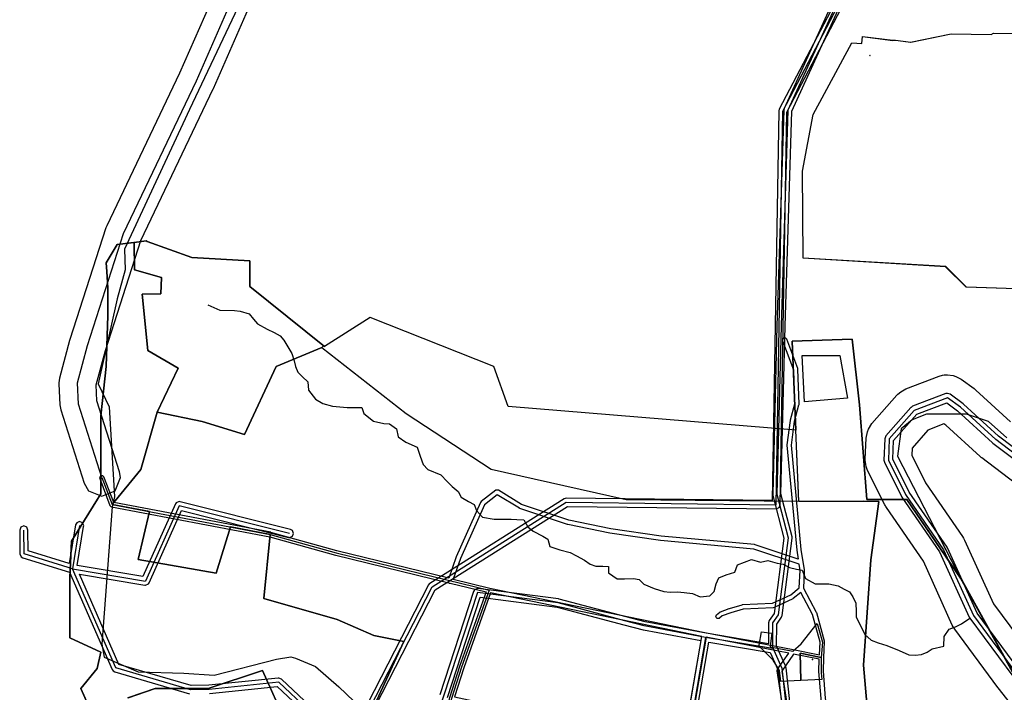
# Model space of a CAD drawing. Units: inches. Extents: x 1368795 to 1418317, y 685162 to 749260.
# Drawn here: x 1397829 to 1400468, y 692631 to 694435 of the extents above; entities that cross this region are included whole.
import ezdxf

# ---------------------------------------------------------------- set-up
doc = ezdxf.new("R2010")
doc.units = ezdxf.units.IN
doc.header["$MEASUREMENT"] = 0
for name, color, linetype in [('AdmBorder', 10, 'Continuous'), ('AdmeMO', 10, 'Continuous'), ('AdmeNP', 10, 'Continuous'), ('EngProtectionZone', 10, 'Continuous'), ('Foreshore', 10, 'Continuous'), ('GasPipeline', 10, 'Continuous'), ('Hydro', 10, 'Continuous'), ('LandUse', 10, 'Continuous'), ('Автомобильные дороги', 10, 'Continuous'), ('ЛЭП', 10, 'Continuous'), ('ОКН', 10, 'Continuous'), ('УДС_РР_ЗОНЫ', 10, 'Continuous'), ('ФЗ_Сущ_РР', 10, 'Continuous')]:
    doc.layers.add(name, color=color, linetype=linetype)

# ---------------------------------------------------------------- blocks, each defined once
blk = doc.blocks.new('Материалы по обоснованию в виде карт_ACAD_FMEBLOCK14')
at = {"layer": 'EngProtectionZone', "color": 216, "true_color": 0x800080}
blk.add_lwpolyline([(5072.4, -3269.4), (4978.6, -3483), (4784, -3891.8), (4781.6, -3897.9), (4685, -4197.3), (4684.4, -4199.5), (4657.1, -4300.3), (4655.3, -4313.4), (4655.4, -4315.8), (4658.1, -4372.3), (4660.4, -4385.2), (4723.1, -4582.3), (4735.4, -4602.5), (4770.8, -4617.1), (4806.1, -4602.5), (4820.8, -4567.1), (4818.4, -4552), (4757.6, -4361.1), (4755.6, -4318.9), (4780.6, -4226.8), (4875.7, -3931.8), (5069.2, -3525.3), (5069.9, -3523.9), (5163.8, -3309.9)], dxfattribs=at)
blk = doc.blocks.new('Материалы по обоснованию в виде карт_ACAD_FMEBLOCK15')
at = {"layer": 'EngProtectionZone', "color": 216, "true_color": 0x800080}
for points in [[(-700.1, 40.2), (-902.4, -346.3), (-903.7, -351.2), (-921.6, -1395.7), (-1473.5, -1389.4), (-1473.6, -1389.4), (-1479.5, -1391.1), (-1839, -1617.7), (-1840.9, -1619.2), (-1842.9, -1621.9), (-2060.9, -2046.7)], [(-2037.7, -2049.8), (-1824.7, -1634.7), (-1470.5, -1411.5), (-910.9, -1417.8), (-910.8, -1417.8), (-903, -1414.6), (-899.8, -1407), (-881.7, -354.2), (-328, 703.5)]]:
    blk.add_lwpolyline(points, dxfattribs=at)
blk = doc.blocks.new('Материалы по обоснованию в виде карт_ACAD_FMEBLOCK44')
at = {"layer": 'LandUse', "color": 7}
for points in [[(-566.4, 189.3), (-463.1, 381.9), (-436.3, 379.9), (-434.2, 398.6), (-352.7, 388.5), (-346, 388.9), (-305.1, 383.8), (-196.5, 405.9), (-89.3, 404.3), (-82.9, 407.7), (88, 405.1), (147.8, 399.9), (532, 311.1), (568.3, 290.1), (595.1, 261.9), (579.4, 249.9), (509.6, 208.5), (401, 162.3), (377.3, 154.7), (306.4, 145.1), (265, 135.9), (203.2, 113.9), (154.8, 88.6), (104.3, 47.3), (62.4, -10.3), (49, -52.7), (41.4, -93.6), (42, -133.9), (54.9, -165), (86, -206.2), (118.3, -235.2), (130.6, -252.9), (139.5, -271.3), (233.9, -407.7), (31.8, -279.4), (-155.8, -273.5), (-211.2, -218.2), (-593.3, -195.5), (-595.1, 37.5)], [(-414.8, 348), (-413.8, 348), (-414.8, 349)]]:
    blk.add_lwpolyline(points, close=True, dxfattribs=at)
blk = doc.blocks.new('Материалы по обоснованию в виде карт_ACAD_FMEBLOCK68')
at = {"layer": 'LandUse', "color": 7}
for points in [[(12123.6, 138.8), (12074.9, 182.7), (12016.3, 202.2), (11948, 202.2), (11909, 202.2), (11870, 187.6), (11840.7, 163.2), (11830.9, 90), (11999.8, -237.4), (11855.8, -26), (11748.5, -26), (11729, 227.7), (11709.5, 403.3), (11548.5, 398.4), (11558.2, 159.4), (10787.5, 222.8), (10748.4, 330.1), (10416.7, 461.8), (10294.8, 383.8), (10094.7, 544.7), (10094.8, 613), (9938.6, 622.8), (9819.7, 665.6), (9816.7, 666.7), (9797.8, 664.3), (9738.6, 657), (9709.3, 608.2), (9711, 584.8), (9714.2, 539.9), (9714.2, 466.7), (9709.3, 330.1), (9694.7, 198.4), (9694.7, -11.4), (9685.8, -25.8), (9616.7, -138.2), (9611.8, -235.8), (9611.8, -396.8), (9694.7, -435.8), (9685, -479.7), (9641.1, -533.4), (9665.5, -587)], [(9767.9, -557.8), (9841.1, -533.4), (9936.8, -533.4), (9982.5, -533.4), (10128.9, -484.6), (10192.3, -626)], [(12203, 536.7), (12015.5, 542.6), (11960.1, 597.9), (11578, 620.5), (11576.2, 853.6), (11604.9, 1005.4), (11708.2, 1197.9), (11735, 1195.9), (11737.1, 1214.7), (11818.6, 1204.6), (11825.3, 1204.9), (11866.2, 1199.9), (11974.7, 1222), (12082, 1220.4), (12088.4, 1223.8), (12259.3, 1221.2)]]:
    blk.add_lwpolyline(points, dxfattribs=at)
blk.add_lwpolyline([(11756.5, 1165.1), (11757.5, 1164.1), (11756.5, 1164.1)], close=True, dxfattribs=at)
blk = doc.blocks.new('Материалы по обоснованию в виде карт_ACAD_FMEBLOCK82')
at = {"layer": 'УДС_РР_ЗОНЫ', "color": 7}
for points in [[(1064.5, -876.5), (1064.2, -874.5), (1011.1, -726.7), (975.1, -588.6), (949, -488.2), (948.9, -488), (948.9, -487.6), (913.6, -389.8), (907.8, -328.8), (895.4, -167.4), (895.3, -166.9), (882, -83.6), (876, -11.6), (876.7, 25.3), (879.2, 67.3), (879.2, 67.6), (879, 69.2), (858.1, 144.9), (857.6, 146.1), (823.2, 210.4), (825.4, 259), (825.4, 259.2), (825.3, 260.2), (816.2, 314.9), (790.1, 595.1), (798.4, 658.9), (810.5, 702.4), (810.7, 704), (810.7, 704.2), (807.3, 798), (807, 799.8), (778, 878.6), (775.3, 881.7), (769.3, 881.7), (766.3, 876.5), (766.7, 874.5), (795.4, 796.6), (798.7, 704.7), (786.8, 661.7), (786.6, 660.8), (778.1, 596), (778, 595.2), (778.1, 594.6), (804.3, 313.5), (804.4, 313.1), (808.3, 289.2), (692.7, 327.9), (691.4, 328.2), (440.6, 351.1), (305.6, 370.8), (193.4, 393.6), (66.6, 435.9), (4.5, 474.1), (4.3, 474.1), (-1.7, 474.1), (-2.3, 473.7), (-41.4, 443.5), (-43.2, 441.2), (-108.4, 295.6), (-108.6, 295.1), (-128.3, 238.3), (-428.7, 311.4), (-605.3, 361), (-605.8, 361.1), (-1026.8, 440.7), (-1052.9, 509.9), (-1055.5, 512.9), (-1061.5, 512.9), (-1064.5, 507.7), (-1064.1, 505.6), (-1036.9, 433.3), (-1034.2, 430.2), (-1032.4, 429.5), (-608.3, 349.4), (-431.8, 299.8), (-431.6, 299.8), (-128.4, 226), (-127.8, 225), (-124.4, 225), (-28, 201.5), (-99.7, 1.3), (-99.8, 1.1), (-126.6, -82.5), (-126.7, -82.9), (-153.7, -187.8), (-153.8, -188.2), (-177.3, -319.8), (-210.5, -430.6), (-259.5, -541.1), (-368.2, -725.6), (-369, -728.6), (-366, -733.8), (-360, -733.8), (-357.9, -731.7), (-249, -546.9), (-248.7, -546.3), (-199.4, -435.2), (-199.1, -434.4), (-165.7, -323), (-165.6, -322.3), (-143.1, -196.4), (-45.1, -216.4), (-44.7, -216.4), (83.7, -231.7), (246.2, -264), (246.3, -264), (491.9, -311.9), (498.6, -438.4), (294.1, -447.9), (72.3, -451.7), (69.4, -452.5), (66.4, -457.7), (69.4, -462.9), (72.5, -463.7), (294.4, -459.9), (294.6, -459.9), (506, -450.1), (507.9, -450.1), (508, -450), (568.1, -447.2), (716.2, -443.9), (716.6, -443.8), (791.8, -436.9), (793, -436.7), (822, -428.1), (822.6, -427.9), (829, -425.2), (911.8, -475.1), (938, -493.3), (963.5, -591.6), (963.5, -591.6), (999.6, -730), (999.8, -730.5), (1052.9, -878.6), (1055.5, -881.7), (1061.5, -881.7)], [(867.1, 67), (846.7, 141.1), (815.2, 199.8), (795.2, 183.5), (794.4, 183), (793.9, 182.8), (743.5, 159.5), (741.3, 158.9), (660.6, 155.2), (627.4, 145.5), (604.9, 137.1), (597.2, 130.8), (596.4, 130.2), (590.4, 130.2), (587.4, 135.4), (589.6, 140.1), (598.1, 147), (598.9, 147.6), (599.8, 148), (623.4, 156.8), (623.8, 156.9), (657.9, 166.9), (659.3, 167.2), (739.6, 170.9), (788.2, 193.3), (811.2, 212), (813.4, 258.9), (810.6, 275.8), (689.6, 316.3), (439.4, 339.1), (439.1, 339.2), (303.7, 359), (303.4, 359), (190.7, 381.9), (190, 382.1), (62.2, 424.8), (61.1, 425.3), (60.9, 425.4), (1.7, 461.7), (-32.8, 435), (-97.4, 290.9), (-116.6, 235.5), (-18.7, 211.6), (557.7, 92.8), (794.6, 47.1), (794.6, 47.1), (794.7, 47.1), (865.1, 32.7)], [(549.6, 82.2), (-16.2, 198.8), (-88.4, -2.6), (-113.2, -79.9), (-50.6, -93.5), (88.6, -120.6), (504.5, -184.6)], [(783.3, 37), (561.4, 79.9), (516.5, -185.4), (779.3, -185.6), (778.7, -182.6), (778.7, -182.4), (752, -10.5), (752, -9.6), (753, -6.1)], [(931.2, -474), (902.1, -393.2), (901.8, -391.7), (895.9, -329.9), (895.9, -329.8), (883.5, -168.5), (870.1, -85.2), (870.1, -84.8), (864, -12.3), (864, -11.8), (864, -11.7), (864.6, 20.6), (796.1, 34.5), (764.3, -11.1), (790.5, -180.4), (791.8, -186.9), (794.5, -191.6), (793.1, -194), (834.9, -414.8), (918.2, -464.9), (918.5, -465.2)], [(502.8, -196.5), (86.6, -132.5), (86.4, -132.4), (-53, -105.3), (-53.1, -105.3), (-116.5, -91.5), (-140.5, -184.6), (-43, -204.5), (85.4, -219.8), (85.8, -219.8), (248.6, -252.2), (492.3, -299.8)], [(822.7, -414.9), (781.6, -197.6), (514.8, -197.4), (503.7, -307.1), (510.6, -437.9), (567.6, -435.2), (567.8, -435.2), (715.7, -431.9), (790.1, -425), (818.3, -416.7)]]:
    blk.add_lwpolyline(points, close=True, dxfattribs=at)
blk = doc.blocks.new('Материалы по обоснованию в виде карт_ACAD_FMEBLOCK126')
at = {"layer": 'ФЗ_Сущ_РР', "color": 7}
for points in [[(-566.4, 189.3), (-463.1, 381.9), (-436.3, 379.9), (-434.2, 398.6), (-352.7, 388.5), (-346, 388.9), (-305.1, 383.8), (-196.5, 405.9), (-89.3, 404.3), (-82.9, 407.7), (88, 405.1), (147.8, 399.9), (532, 311.1), (568.3, 290.1), (595.1, 261.9), (579.4, 249.9), (509.6, 208.5), (401, 162.3), (377.3, 154.7), (306.4, 145.1), (265, 135.9), (203.2, 113.9), (154.8, 88.6), (104.3, 47.3), (62.4, -10.3), (49, -52.7), (41.4, -93.6), (42, -133.9), (54.9, -165), (86, -206.2), (118.3, -235.2), (130.6, -252.9), (139.5, -271.3), (233.9, -407.7), (31.8, -279.4), (-155.8, -273.5), (-211.2, -218.2), (-593.3, -195.5), (-595.1, 37.5)], [(-414.8, 348), (-413.8, 348), (-414.8, 349)]]:
    blk.add_lwpolyline(points, close=True, dxfattribs=at)
blk = doc.blocks.new('Материалы по обоснованию в виде карт_ACAD_FMEBLOCK138')
at = {"layer": 'ФЗ_Сущ_РР', "color": 7}
for points in [[(-502.5, -309.2), (-484, -338.3), (-399.2, -340.7), (-314.9, -305.9), (-228.5, -299.9), (-178.1, -275.6), (-117.6, -264.7), (-63.2, -249.4), (-26, -249.5), (42.9, -219.1), (145.3, -218.2), (183.6, -199.3), (229.1, -196.3), (267.9, -207.5), (312.2, -196.8), (354.5, -182.4), (336.7, -41.7), (307.8, 286.7), (327.5, 569.6), (349.4, 726.3), (307.3, 727.1), (134.3, 726.3), (126.5, 916.9), (116.7, 1155.9), (277.7, 1160.8), (297.2, 985.2), (316.8, 731.5), (424.1, 731.5), (572.2, 514), (721.7, 244), (885.6, -45.2), (924.2, -156.1), (904.9, -262.2), (818.1, -344.1), (683.1, -392.4), (653.4, -444.2), (531.4, -336.9), (448.5, -214.9), (380.2, -200.3), (320.5, -214.4), (280.7, -213.2), (261.7, -211.3), (235.2, -216.3), (158.9, -238), (119.7, -250.8), (97.9, -262.5), (46.5, -272.5), (-8.9, -275), (-53.5, -283.3), (-88.9, -296), (-128.3, -302.8), (-176.4, -323.3), (-228.2, -356), (-296.5, -399.6), (-361.5, -450), (-335.8, -504.2), (-371.7, -517), (-366.6, -515.1), (-376.8, -492.5), (-383.1, -465.2), (-385, -457.2), (-395.4, -440.9), (-423.5, -419.4), (-435.2, -405.3), (-446.5, -389.5), (-471.2, -358.5)], [(143.7, 1117.2), (244.4, 1117.4), (265.5, 1003.2), (149.8, 992.9)], [(-679.3, -1099.7), (-680.8, -1066.9), (-693.1, -800.3), (-580.9, -683.2), (-546.7, -493), (-634.5, -502.7), (-780.9, -571), (-917.5, -424.7), (-900.2, -443.2), (-799.7, -393.7), (-712.6, -303.6), (-573.3, -252.8), (-560, -277), (-531.4, -325.4), (-508.5, -362), (-500.3, -376.7), (-489.8, -393.6), (-480, -411.3), (-469.6, -427.1), (-463.2, -445.9), (-451.3, -473.5), (-447.8, -481.8), (-444.4, -487.2), (-433.9, -502.6), (-406.9, -530.2), (-396.5, -556.4), (-392.6, -571.6), (-389.4, -591.8), (-389.5, -608.7), (-391.6, -627.2), (-396.4, -648.4), (-405.1, -671.2), (-421.1, -699), (-456.7, -754.6), (-499.2, -823.5), (-542.7, -889.4), (-575.8, -938.4), (-616.6, -995), (-656.1, -1046.3), (-669.5, -1067.5), (-680.1, -1082.6), (-679.5, -1095.7)], [(-924.2, -428.5), (-924.2, -428.5), (-917.5, -424.7)], [(-679.3, -1099.7), (-677.5, -1137.8), (-677, -1150.3), (-677, -1150.3), (-676.5, -1160.8), (-676.5, -1160.8)]]:
    blk.add_lwpolyline(points, close=True, dxfattribs=at)
blk = doc.blocks.new('Материалы по обоснованию в виде карт_ACAD_FMEBLOCK154')
at = {"layer": 'ФЗ_Сущ_РР', "color": 7}
for points in [[(-468.1, 739.7), (-241.7, 562.4), (-14.1, 413.4), (101.1, 387.2), (348.1, 332), (810.4, 327.4), (983.3, 328.1), (1025.5, 327.3), (1003.6, 170.6), (983.9, -112.3), (1012.7, -440.7), (1030.5, -581.4), (988.3, -595.7), (943.9, -606.4), (905.2, -595.2), (859.7, -598.3), (821.4, -617.1), (718.9, -618.1), (650, -648.5), (612.9, -648.3), (558.5, -663.7), (498, -674.5), (447.6, -698.9), (361.2, -704.9), (276.8, -739.7), (192, -737.3), (173.6, -708.1), (142.1, -655.6), (122, -620.8), (93.9, -567.8), (90.7, -572.3), (94.6, -566.7), (105.4, -564.9), (127.6, -564.4), (128.3, -550.8), (105.1, -549.2), (86.4, -552.1), (86.3, -552), (66.1, -511.7), (53.9, -488.3), (27.5, -442.7), (13.5, -421.2), (18.4, -401.9), (1.9, -389.5), (-4.2, -391.3), (-10, -379.7), (-16.9, -364.5), (-20, -351), (-19, -344.8), (-13.4, -339), (-10.8, -335.7), (-10.3, -332.2), (-18.5, -331.2), (-18.1, -327.3), (-55.2, -323.1), (-73.2, -320), (-147.2, -306), (-335.8, -238.5), (-248.6, -48.3), (-329, -32.2), (-426.9, 10.1), (-623.7, 66.7), (-606.2, 238.4), (-712.9, 258.6), (-751, 135), (-960.4, 171.6), (-930.3, 299.7), (-1030.5, 318.6), (-953.1, 412.4), (-909.2, 566.6), (-788.9, 541.3), (-675.2, 506.8), (-590.1, 689.1)], [(815.9, -153), (762.8, -155.7), (758.7, -126.4), (742.1, -98.8), (703.9, -59.9), (704.2, -57.9), (711.1, -22.7), (738.5, -26.3), (736, -46.2), (733.7, -63.1), (794.6, -74.2), (817.4, -54.4), (859.9, -0.6), (874.2, -50.4), (870.3, -91.1), (870.3, -91.6), (871, -132.4), (872.2, -150.1)], [(585.3, -385.7), (578.6, -385.3), (578.6, -388.9), (527.8, -388.9), (527.9, -374.8), (512.2, -373.8), (503.9, -373.3), (505.1, -360.3), (504.9, -360.6), (463.2, -354.1), (470.2, -302.1), (510.1, -308.2), (521.2, -246.3), (527, -248.5), (530.9, -246.3), (547.7, -248.8), (548.1, -246.4), (590.6, -253.7), (599.4, -251.9), (606.3, -247), (611.4, -242.1), (615, -229.9), (625.3, -231.3), (628, -215.1), (657.8, -214.1), (658.1, -230.3), (675.9, -230.8), (677.9, -245.8), (677.5, -260.1), (677.1, -308.6), (670.3, -308.4), (669.3, -318.1), (676.1, -432.9), (613, -429.9), (612.1, -387.5)]]:
    blk.add_lwpolyline(points, close=True, dxfattribs=at)

msp = doc.modelspace()

# ---------------------------------------------------------------- linework, layer by layer
at = {"layer": 'AdmBorder', "color": 254, "true_color": 0xe0e0e0}
msp.add_lwpolyline([(1400474.7, 693313.5), (1400425.9, 693357.4), (1400367.4, 693376.9), (1400299, 693376.9), (1400260, 693376.9), (1400221, 693362.3), (1400191.7, 693337.9), (1400182, 693264.7), (1400354.5, 692930.1), (1400504, 692660.1)], dxfattribs=at)
at = {"layer": 'AdmeMO', "color": 7}
msp.add_lwpolyline([(1400474.7, 693313.5), (1400425.9, 693357.4), (1400367.4, 693376.9), (1400299.1, 693376.9), (1400260, 693376.9), (1400221, 693362.3), (1400191.7, 693337.9), (1400182, 693264.7), (1400354.5, 692930.1), (1400504, 692660.1)], dxfattribs=at)
at = {"layer": 'AdmeNP', "color": 7}
for points in [[(1400504.5, 692661.2), (1400355, 692931.2), (1400206.9, 693148.6), (1400099.5, 693148.6), (1400080, 693402.3), (1400060.5, 693577.9), (1399899.5, 693573.1), (1399909.3, 693334), (1399138.5, 693397.4), (1399099.5, 693504.7), (1398767.8, 693636.5), (1398645.8, 693558.4), (1398445.8, 693719.4), (1398445.8, 693787.7), (1398289.7, 693797.4), (1398170.8, 693840.2), (1398167.7, 693841.4), (1398148.8, 693839), (1398089.7, 693831.6), (1398060.4, 693782.9), (1398062.1, 693759.5), (1398065.3, 693714.5), (1398065.3, 693641.4), (1398060.4, 693504.7), (1398045.8, 693373), (1398045.8, 693163.3), (1398036.9, 693148.8), (1397967.7, 693036.4), (1397962.8, 692938.9), (1397962.8, 692777.9), (1398045.8, 692738.9), (1398036, 692695), (1397992.1, 692641.3), (1398016.5, 692587.6)], [(1398118.9, 692616.9), (1398192.1, 692641.3), (1398287.9, 692641.3), (1398333.6, 692641.3), (1398479.9, 692690.1), (1398543.4, 692548.6)]]:
    msp.add_lwpolyline(points, dxfattribs=at)
at = {"layer": 'EngProtectionZone', "color": 216, "true_color": 0x800080}
for points in [[(1400059.9, 694595.9), (1399878, 694196.3), (1399877.1, 694192), (1399858.8, 693614), (1399858.8, 693613.9), (1399847.6, 693162.5), (1399847.6, 693162.2), (1399847.9, 693159.4), (1399877.6, 693045.1), (1399851.4, 692843), (1399838, 692823.8), (1399836.1, 692817.6), (1399835.7, 692761.5), (1399668.9, 692789.6), (1399505.2, 692820.6), (1399454.2, 692833.7), (1399274.9, 692881.5), (1399273.5, 692881.8), (1399057.3, 692909.5), (1399055.9, 692909.6), (1399048.1, 692906.3), (1399045.4, 692902), (1398954.7, 692624.5)], [(1399918, 692377.6), (1399883.1, 692697), (1399882.2, 692700.3), (1399857.6, 692755), (1399858.1, 692814), (1399871, 692832.7), (1399871.9, 692835.6), (1399872.8, 692837.6), (1399899.7, 693044.4), (1399899.8, 693045.8), (1399899.4, 693048.6), (1399869.6, 693163.5), (1399880.8, 693613.3), (1399899, 694189.1), (1400080, 694586.8)], [(1398761.5, 692449.9), (1398530.7, 692666.4), (1398523.1, 692669.4), (1398522, 692669.3), (1398335.7, 692650.4), (1398288.1, 692649.3), (1398094.8, 692706.3), (1397988.5, 692948.5), (1398163.9, 692919), (1398165.7, 692918.8), (1398173.5, 692922.1), (1398175.7, 692925.3), (1398262.4, 693118.9), (1398549.2, 693046.7), (1398551.9, 693046.4), (1398559.6, 693049.6), (1398562.9, 693057.4), (1398559.6, 693065.1), (1398554.6, 693068), (1398258.9, 693142.5), (1398256.2, 693142.8), (1398248.4, 693139.6), (1398246.1, 693136.3), (1398159.1, 692942.1), (1397982.9, 692971.8), (1398000, 693076.4), (1398000.2, 693078.2), (1397997, 693086), (1397989.2, 693089.2), (1397981.4, 693086), (1397978.3, 693080), (1397961.4, 692976.9), (1397851.1, 693010.6), (1397850.6, 693066.4), (1397847.4, 693074.1), (1397839.6, 693077.3), (1397831.8, 693074.1), (1397828.6, 693066.3), (1397828.6, 693066.2), (1397829.2, 693002.3), (1397832.4, 692994.6), (1397837, 692991.9), (1397962.2, 692953.7), (1398076.7, 692692.8), (1398079, 692689.4), (1398083.7, 692686.6), (1398283.6, 692627.7)], [(1398975.6, 692617.7), (1399063.5, 692886.5), (1399270, 692860.1), (1399448.6, 692812.4), (1399448.7, 692812.4), (1399500.1, 692799.2), (1399500.8, 692799), (1399654.4, 692770), (1399620.3, 692569)], [(1399642.6, 692568.8), (1399676, 692766.1), (1399841, 692738.3), (1399861.4, 692692.9), (1399896.1, 692375.3)], [(1398337.5, 692628.4), (1398519.3, 692646.9), (1398749.5, 692431)]]:
    msp.add_lwpolyline(points, dxfattribs=at)
at = {"layer": 'Foreshore', "color": 142, "true_color": 0x00a9e6}
for points in [[(1400544.5, 692525.6), (1400452.1, 692643.1), (1400451.6, 692643.8), (1400451.4, 692644), (1400451, 692644.6), (1400335.6, 692800.6), (1400332.7, 692805), (1400331.4, 692807.1), (1400328.9, 692811.8), (1400251.3, 692983), (1400152.3, 693126.5), (1400150.3, 693129.5), (1400149.5, 693131), (1400147.8, 693134.1), (1400102, 693226.2), (1400098.1, 693237), (1400096.9, 693242.3), (1400095.5, 693253.8), (1400095.6, 693254.7), (1400095.6, 693255.2), (1400095.6, 693256.2), (1400097.8, 693313.2), (1400101.3, 693329.8), (1400104.3, 693337.3), (1400113.3, 693351.8), (1400180.3, 693427.9), (1400181.4, 693429), (1400181.9, 693429.6), (1400183, 693430.7), (1400191.1, 693437.3), (1400195.3, 693440), (1400204.7, 693444.8), (1400293.7, 693478.8), (1400302.5, 693481.3), (1400306.8, 693482.1), (1400315.9, 693482.9), (1400331.5, 693480.4), (1400338.6, 693478.1), (1400352.6, 693470.9), (1400387.3, 693445.5), (1400389.4, 693443.8), (1400390.4, 693443), (1400392.4, 693441.2), (1400484.9, 693356.8)], [(1400516.8, 693176.9), (1400407.7, 693259.7), (1400405.9, 693261.1), (1400405.1, 693261.8), (1400403.3, 693263.3), (1400311.3, 693347.4), (1400306.5, 693350.9), (1400263.2, 693334.4), (1400220.9, 693286.3), (1400220.1, 693267.2), (1400256.8, 693193.3), (1400356.5, 693048.8), (1400358.9, 693045.1), (1400359.9, 693043.2), (1400362, 693039.2), (1400439.2, 692869), (1400550.1, 692719)]]:
    msp.add_lwpolyline(points, dxfattribs=at)
at = {"layer": 'GasPipeline', "color": 6}
msp.add_lwpolyline([(1398494.5, 694639.9), (1398283.6, 694193.5), (1398109.6, 693819.6), (1398111.8, 693764), (1398089.8, 693685.9), (1398038.9, 693458.7), (1398068.5, 693396.9), (1398082.4, 693155.6), (1398076.5, 693128.6), (1398048.6, 692760.5), (1398055.2, 692725.3), (1398146.4, 692686.2), (1398268.5, 692682.4), (1398349.6, 692677.2), (1398517, 692720.6), (1398555.9, 692726.9), (1398568.2, 692723.1), (1398621.7, 692700.7), (1398684.1, 692646.1), (1398765, 692568.9), (1398813.7, 692546.3), (1398868, 692521.5), (1398945.7, 692489.3), (1398972.2, 692484.2)], dxfattribs=at)
at = {"layer": 'Hydro', "color": 150, "true_color": 0x0099ff}
for points in [[(1398332.9, 693670.4), (1398365.1, 693655.7), (1398404.5, 693654.9), (1398419.7, 693653.6), (1398444.2, 693646.5), (1398455.1, 693631.5), (1398465.9, 693619.6), (1398492, 693604.8), (1398510.4, 693596.1), (1398527.2, 693587.2), (1398536.5, 693575.3), (1398550.6, 693552.8), (1398558.5, 693539.3), (1398564.9, 693519.7), (1398568.2, 693504.6), (1398574.6, 693489.5), (1398586.9, 693477.6), (1398600.8, 693464.2), (1398602.8, 693441.5), (1398621.4, 693417.6), (1398641.4, 693405.8), (1398667.3, 693398.6), (1398706.9, 693394.7), (1398731.1, 693395.2), (1398746.3, 693395.4), (1398751.2, 693378.8), (1398777.4, 693358), (1398804.8, 693352.4), (1398820, 693351.2), (1398838.4, 693337.9), (1398843.4, 693316.7), (1398863.4, 693301.9), (1398894, 693288.8), (1398902, 693264.7), (1398910, 693242.1), (1398922.4, 693228.6), (1398957.6, 693214.1), (1398974.6, 693196.2), (1398988.5, 693182.8), (1399004, 693169.4), (1399011.8, 693154.4), (1399031.8, 693142.6), (1399047.1, 693135.2), (1399053.5, 693118.7), (1399069, 693100.7), (1399101, 693095.2), (1399131.3, 693095.7), (1399146.5, 693096), (1399161.7, 693094.7), (1399179.9, 693093.5), (1399190.9, 693075.5), (1399204.8, 693063.6), (1399230.8, 693050.4), (1399244.6, 693041.6), (1399249.5, 693022), (1399277, 693013.3), (1399304.5, 693006.2), (1399321.3, 692997.4), (1399342.8, 692985.6), (1399358.2, 692975.3), (1399373.5, 692969.5), (1399391.7, 692969.8), (1399406.9, 692968.5), (1399407.2, 692951.9), (1399430.2, 692935.6), (1399450, 692935.9), (1399474.2, 692936.3), (1399489.5, 692933.6), (1399501.8, 692921.6), (1399529.4, 692910), (1399555.3, 692901.3), (1399572.1, 692900.1), (1399591.8, 692900.4), (1399610, 692899.2), (1399632.8, 692896.6), (1399652.7, 692887.8), (1399678.5, 692889.8), (1399690.4, 692902.1), (1399696.1, 692921.9), (1399703.4, 692938.7), (1399723, 692946.6), (1399745.6, 692953.1), (1399752.8, 692972.9), (1399790.5, 692987.2), (1399814.9, 692980), (1399834.6, 692984.9), (1399859, 692977.7), (1399875.8, 692975), (1399892.6, 692966.2), (1399910.9, 692961.9), (1399926.8, 692958.6), (1399935.7, 692936.6), (1399961.7, 692921.9), (1399978.4, 692922.1), (1399998.1, 692922.5), (1400022.5, 692916.8), (1400039.4, 692908), (1400053.2, 692900.7), (1400062.6, 692887.2), (1400070.4, 692870.6), (1400070.9, 692847.9), (1400071.1, 692832.8), (1400083.7, 692808.7), (1400094.8, 692786.2), (1400111.7, 692771.3), (1400130.1, 692764), (1400153, 692756.8), (1400186.6, 692743.8), (1400212.7, 692732.1), (1400229.4, 692730.8), (1400246, 692732.6), (1400261.1, 692739), (1400274.6, 692748.3), (1400306.3, 692754.9), (1400307.4, 692780.7), (1400320.7, 692800.6), (1400337.2, 692807), (1400353.8, 692814.8), (1400375.8, 692830.3)], [(1400559.2, 693237.7), (1400452.8, 693318.3), (1400358.7, 693404.3), (1400357.7, 693405.1), (1400323, 693430.6), (1400315.9, 693432.9), (1400311.6, 693432.1), (1400222.5, 693398.1), (1400218.3, 693395.3), (1400217.8, 693394.8), (1400150.8, 693318.7), (1400147.8, 693311.3), (1400145.6, 693254.2), (1400145.5, 693253.8), (1400146.8, 693248.4), (1400192.5, 693156.4), (1400193.4, 693154.9), (1400295, 693007.7), (1400374.5, 692832.5), (1400375.8, 692830.3), (1400491.2, 692674.3)], [(1400554.3, 693226.3), (1400445.2, 693309.1), (1400350.6, 693395.5), (1400315.9, 693420.9), (1400226.8, 693386.8), (1400159.8, 693310.8), (1400157.5, 693253.8), (1400203.3, 693161.7), (1400305.5, 693013.6), (1400385.4, 692837.4), (1400500.8, 692681.4)], [(1400510.4, 692688.7), (1400395.8, 692843.6), (1400316.4, 693018.6), (1400315.4, 693020.4), (1400213.6, 693167.8), (1400169.7, 693256.4), (1400171.6, 693306.1), (1400233.9, 693376.7), (1400314.1, 693407.4), (1400343, 693386.2), (1400437.1, 693300.3), (1400437.9, 693299.6), (1400547.1, 693216.7)]]:
    msp.add_lwpolyline(points, dxfattribs=at)
at = {"layer": 'LandUse', "color": 7}
for points in [[(1400504.5, 692661.2), (1400355, 692931.2), (1400206.9, 693148.6), (1400099.5, 693148.6), (1400080, 693402.3), (1400060.5, 693577.9), (1399899.5, 693573.1), (1399909.3, 693334), (1399138.5, 693397.4), (1399099.5, 693504.7), (1398767.8, 693636.5), (1398645.8, 693558.4), (1398445.8, 693719.4), (1398445.8, 693787.7), (1398289.7, 693797.4), (1398170.8, 693840.2), (1398167.7, 693841.4), (1398148.8, 693839), (1398089.7, 693831.6), (1398060.4, 693782.9), (1398062.1, 693759.5), (1398065.3, 693714.5), (1398065.3, 693641.4), (1398060.4, 693504.7), (1398045.8, 693373), (1398045.8, 693163.3), (1398036.9, 693148.8), (1397967.7, 693036.4), (1397962.8, 692938.9), (1397962.8, 692777.9), (1398045.8, 692738.9), (1398036, 692695), (1397992.1, 692641.3), (1398016.5, 692587.6)], [(1398118.9, 692616.9), (1398192.1, 692641.3), (1398287.9, 692641.3), (1398333.6, 692641.3), (1398479.9, 692690.1), (1398543.4, 692548.6)]]:
    msp.add_lwpolyline(points, dxfattribs=at)
at = {"layer": 'Автомобильные дороги', "color": 7}
for points in [[(1398048.9, 693207.1), (1397986.1, 693404.2), (1397983.5, 693460.8), (1398010.8, 693561.6), (1398107.3, 693861), (1398302.2, 694270.4), (1398396.3, 694484.8), (1398622, 694980.5), (1398635.8, 695022.8), (1398970.8, 696050.3), (1399057, 696296.1), (1399109.5, 696436.1), (1399133, 696480.2)], [(1398048.9, 693207.1), (1398076.2, 693134.7), (1398500.5, 693054.5), (1398677.2, 693005), (1399087.4, 692905.1), (1399013.3, 692698.6), (1398986.5, 692615), (1398959.5, 692510.1), (1399063.5, 692488.9), (1399179.8, 692241.7), (1399267.9, 692079.7), (1399371.7, 691920.9), (1399405, 691869.7), (1399406.3, 691800.1), (1399405.4, 691761.3), (1399317.4, 691614.2), (1399103.5, 691317.5)]]:
    msp.add_lwpolyline(points, dxfattribs=at)
at = {"layer": 'ЛЭП', "color": 231, "true_color": 0xff60b0}
for points in [[(1399445.3, 691670.7), (1399341.1, 691798), (1398872.6, 692325.3), (1398716.3, 692489.5), (1398934.3, 692914.2), (1399293.7, 693140.8), (1399856.6, 693134.4), (1399874.7, 694189.8), (1400494.9, 695374.4), (1400874.4, 695366.1), (1401327.4, 695900.3), (1401572.5, 695762.2), (1401670.1, 695841.4), (1401846.6, 696289.6), (1401791.1, 696312.6)], [(1400070, 694591.3), (1399888.1, 694191.7), (1399869.8, 693613.6), (1399858.6, 693162.2), (1399888.8, 693045.8), (1399861.9, 692839)], [(1398551.9, 693057.4), (1398256.2, 693131.8), (1398165.7, 692929.8)], [(1399108.8, 692429.4), (1398904.9, 692434.3), (1398757, 692439.1), (1398523.1, 692658.4), (1398336.4, 692639.4), (1398286.7, 692638.2), (1398086.8, 692697.2), (1397970.2, 692962.8), (1397840.2, 693002.4), (1397839.6, 693066.3)], [(1397989.2, 693078.2), (1397970.2, 692962.8), (1398165.7, 692929.8)], [(1399667, 692778.8), (1399502.8, 692809.8), (1399451.4, 692823.1), (1399272.1, 692870.9), (1399055.9, 692898.6), (1398965.2, 692621.1), (1398904.9, 692434.3)], [(1399861.9, 692839), (1399847.1, 692817.5), (1399846.6, 692752.6), (1399872.2, 692695.8), (1399907, 692376.5)], [(1399846.6, 692748.5), (1399667, 692778.8), (1399629.6, 692557.9), (1399723.2, 692557.7)]]:
    msp.add_lwpolyline(points, dxfattribs=at)
at = {"layer": 'ОКН', "color": 7}
msp.add_point((1399954.2, 692719.4), dxfattribs=at)
at = {"layer": 'ФЗ_Сущ_РР', "color": 7}
for points in [[(1398016.5, 692587.6), (1397992.1, 692641.3), (1398036, 692695), (1398045.8, 692738.9), (1397962.8, 692777.9), (1397962.8, 692938.9), (1397967.7, 693036.4), (1398036.9, 693148.8), (1398045.8, 693163.3), (1398045.8, 693373), (1398060.4, 693504.7), (1398065.3, 693641.4), (1398065.3, 693714.5), (1398062.1, 693759.5), (1398060.4, 693782.9), (1398089.7, 693831.6), (1398135.7, 693837.4), (1398136, 693763.8), (1398209.2, 693743.9), (1398207, 693699.9), (1398156.9, 693699), (1398171.8, 693547.7), (1398253.2, 693500.6), (1398197.5, 693382.7), (1398153.7, 693228.5), (1398076.2, 693134.7), (1398176.4, 693115.8), (1398146.3, 692987.7), (1398355.7, 692951.1), (1398393.8, 693074.7), (1398500.5, 693054.5), (1398483, 692882.8), (1398679.8, 692826.2), (1398777.7, 692783.9), (1398858.1, 692767.9), (1398770.9, 692577.7)], [(1398543.4, 692548.6), (1398479.9, 692690.1), (1398333.6, 692641.3), (1398287.9, 692641.3), (1398192.1, 692641.3), (1398118.9, 692616.9)]]:
    msp.add_lwpolyline(points, dxfattribs=at)
for points in [[(1398643.3, 693560.4), (1398638.6, 693555.8), (1398516.6, 693505.2), (1398431.5, 693322.9), (1398317.8, 693357.5), (1398197.5, 693382.7), (1398253.2, 693500.6), (1398171.8, 693547.7), (1398156.9, 693699), (1398207, 693699.9), (1398209.2, 693743.9), (1398136, 693763.8), (1398135.7, 693837.4), (1398167.7, 693841.4), (1398170.8, 693840.2), (1398289.7, 693797.4), (1398445.8, 693787.7), (1398445.8, 693719.4), (1398645.8, 693558.4)], [(1398638.6, 693555.8), (1398865, 693378.5), (1399092.6, 693229.5), (1399207.8, 693203.3), (1399454.8, 693148.1), (1399917.1, 693143.5), (1399909.3, 693334), (1399138.5, 693397.4), (1399099.5, 693504.7), (1398767.8, 693636.5), (1398645.8, 693558.4), (1398643.3, 693560.4)], [(1399926.4, 693534.4), (1400027.1, 693534.6), (1400048.2, 693420.4), (1399932.6, 693410)], [(1399810.9, 692758.2), (1399817.8, 692793.4), (1399845.3, 692789.8), (1399842.7, 692769.9), (1399840.4, 692753.1), (1399901.3, 692742), (1399924.1, 692761.7), (1399966.6, 692815.5), (1399980.9, 692765.7), (1399977, 692725.1), (1399920.7, 692736.3), (1399922.6, 692663.2), (1399869.5, 692660.4), (1399865.4, 692689.7), (1399848.8, 692717.4), (1399810.6, 692756.2)], [(1399977, 692725.1), (1399977, 692724.5), (1399977.7, 692683.8), (1399978.9, 692666.1), (1399922.6, 692663.2), (1399920.7, 692736.3)]]:
    msp.add_lwpolyline(points, close=True, dxfattribs=at)

# ---------------------------------------------------------------- block references
at = {"layer": 'EngProtectionZone', "color": 216, "true_color": 0x800080}
for name, p in [('Материалы по обоснованию в виде карт_ACAD_FMEBLOCK14', (1393278.1, 697774.2)), ('Материалы по обоснованию в виде карт_ACAD_FMEBLOCK15', (1400767.4, 694541.2))]:
    msp.add_blockref(name, p, dxfattribs=at)
at = {"layer": 'LandUse', "color": 7}
for name, p in [('Материалы по обоснованию в виде карт_ACAD_FMEBLOCK68', (1388351.1, 693174.7)), ('Материалы по обоснованию в виде карт_ACAD_FMEBLOCK44', (1400522.3, 693990.7))]:
    msp.add_blockref(name, p, dxfattribs=at)
at = {"layer": 'УДС_РР_ЗОНЫ', "color": 7}
msp.add_blockref('Материалы по обоснованию в виде карт_ACAD_FMEBLOCK82', (1399107.4, 692699.3), dxfattribs=at)
at = {"layer": 'ФЗ_Сущ_РР', "color": 7}
for name, p in [('Материалы по обоснованию в виде карт_ACAD_FMEBLOCK126', (1400522.3, 693990.7)), ('Материалы по обоснованию в виде карт_ACAD_FMEBLOCK138', (1399782.8, 692417.1)), ('Материалы по обоснованию в виде карт_ACAD_FMEBLOCK154', (1399106.7, 692816.1))]:
    msp.add_blockref(name, p, dxfattribs=at)

doc.saveas('drawing.dxf')
